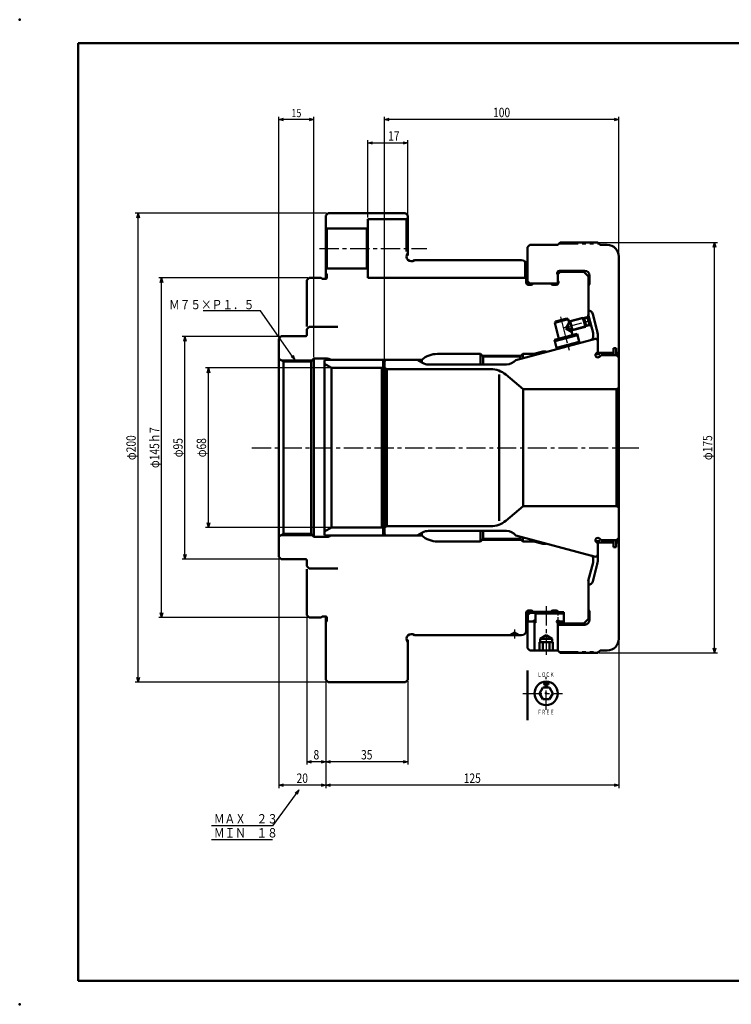
# Model space of a CAD drawing. Units: millimetres. Extents: x 0 to 594, y 0 to 420.
# Drawn here: x 0 to 303, y 0 to 420 of the extents above; entities that cross this region are included whole.
import ezdxf

# ---------------------------------------------------------------- set-up
doc = ezdxf.new("R2010")
doc.units = ezdxf.units.MM
doc.header["$LTSCALE"] = 0.257244
for name, pattern in [('CENTER', [50.8, 31.75, -6.35, 6.35, -6.35]), ('DOTSX', [6.35, 3.175, -3.175]), ('PHANTOM', [63.5, 31.75, -6.35, 6.35, -6.35, 6.35, -6.35])]:
    doc.linetypes.add(name, pattern=pattern)
doc.layers.add('NoLayerName_001', color=7, linetype='Continuous')
doc.styles.get("Standard").update_dxf_attribs({"font": 'txt', "bigfont": 'extfont2'})
doc.dimstyles.get("Standard").update_dxf_attribs({"dimtxt": 2.5, "dimasz": 2.5, "dimexe": 1.25, "dimexo": 0.625, "dimtad": 1, "dimzin": 0, "dimdsep": 46, "dimtxsty": 'Standard', "dimcen": 2.5, "dimadec": 0, "dimazin": 0, "dimtfac": 0.75, "dimtmove": 0, "dimatfit": 3, "dimfxl": 1, "dimarcsym": 0})

# ---------------------------------------------------------------- blocks, each defined once
blk = doc.blocks.new('_OPEN30')
at = {"color": 0, "linetype": 'ByBlock', "lineweight": -2}
for p, q in [((-1, 0.267949), (0, 0)), ((0, 0), (-1, -0.267949)), ((0, 0), (-1, 0))]:
    blk.add_line(p, q, dxfattribs=at)
blk = doc.blocks.new('*D5')
at = {"layer": 'Defpoints', "color": 0}
for p in [(80.48, 271.43), (132.98, 271.43), (132.98, 203.43)]:
    blk.add_point(p, dxfattribs=at)
at = {"layer": 'NoLayerName_001', "color": 0, "linetype": 'Continuous', "lineweight": 25}
for p, q in [((132.35, 271.43), (79.28, 271.43)), ((80.48, 205.43), (80.48, 269.43)), ((132.35, 203.43), (79.28, 203.43))]:
    blk.add_line(p, q, dxfattribs=at)
at = {"layer": 'NoLayerName_001', "color": 0, "lineweight": 25, "xscale": 2, "yscale": 2, "zscale": 2}
for p, rotation in [((80.48, 271.43), 90), ((80.48, 203.43), 270)]:
    blk.add_blockref('_OPEN30', p, dxfattribs=dict(at, rotation=rotation))
at = {"layer": 'NoLayerName_001', "color": 0, "lineweight": 25, "insert": (77.48, 237.43), "char_height": 4, "attachment_point": 5, "rotation": 90}
blk.add_mtext('\\W0.8000;φ68', dxfattribs=at)
blk = doc.blocks.new('*D6')
at = {"layer": 'Defpoints', "color": 0}
for p in [(165.48, 367.43), (165.48, 336.43), (148.48, 334.93)]:
    blk.add_point(p, dxfattribs=at)
at = {"layer": 'NoLayerName_001', "color": 0, "linetype": 'Continuous', "lineweight": 25}
for p, q in [((148.48, 335.56), (148.48, 368.63)), ((150.48, 367.43), (163.48, 367.43)), ((165.48, 337.06), (165.48, 368.63))]:
    blk.add_line(p, q, dxfattribs=at)
at = {"layer": 'NoLayerName_001', "color": 0, "lineweight": 25, "xscale": 2, "yscale": 2, "zscale": 2, "rotation": 180}
blk.add_blockref('_OPEN30', (148.48, 367.43), dxfattribs=at)
at = {"layer": 'NoLayerName_001', "color": 0, "lineweight": 25, "xscale": 2, "yscale": 2, "zscale": 2}
blk.add_blockref('_OPEN30', (165.48, 367.43), dxfattribs=at)
at = {"layer": 'NoLayerName_001', "color": 0, "lineweight": 25, "insert": (159.53, 370.43), "char_height": 4, "attachment_point": 5}
blk.add_mtext('\\W0.8000;17', dxfattribs=at)
blk = doc.blocks.new('*D9')
at = {"layer": 'Defpoints', "color": 0}
for p in [(246.48, 324.93), (296.28, 324.93), (246.48, 149.93)]:
    blk.add_point(p, dxfattribs=at)
at = {"layer": 'NoLayerName_001', "color": 0, "linetype": 'Continuous', "lineweight": 25}
for p, q in [((247.1, 324.93), (297.48, 324.93)), ((296.28, 151.93), (296.28, 322.93)), ((247.1, 149.93), (297.48, 149.93))]:
    blk.add_line(p, q, dxfattribs=at)
at = {"layer": 'NoLayerName_001', "color": 0, "lineweight": 25, "xscale": 2, "yscale": 2, "zscale": 2}
for p, rotation in [((296.28, 324.93), 90), ((296.28, 149.93), 270)]:
    blk.add_blockref('_OPEN30', p, dxfattribs=dict(at, rotation=rotation))
at = {"layer": 'NoLayerName_001', "color": 0, "lineweight": 25, "insert": (293.28, 237.43), "char_height": 4, "attachment_point": 5, "rotation": 90}
blk.add_mtext('\\W0.8000;φ175', dxfattribs=at)
blk = doc.blocks.new('*D10')
at = {"layer": 'Defpoints', "color": 0}
for p in [(155.48, 377.43), (255.48, 318.93), (155.48, 274.23)]:
    blk.add_point(p, dxfattribs=at)
at = {"layer": 'NoLayerName_001', "color": 0, "linetype": 'Continuous', "lineweight": 25}
for p, q in [((155.48, 274.86), (155.48, 378.63)), ((255.48, 319.56), (255.48, 378.63)), ((253.48, 377.43), (157.48, 377.43))]:
    blk.add_line(p, q, dxfattribs=at)
at = {"layer": 'NoLayerName_001', "color": 0, "lineweight": 25, "xscale": 2, "yscale": 2, "zscale": 2, "rotation": 180}
blk.add_blockref('_OPEN30', (155.48, 377.43), dxfattribs=at)
at = {"layer": 'NoLayerName_001', "color": 0, "lineweight": 25, "xscale": 2, "yscale": 2, "zscale": 2}
blk.add_blockref('_OPEN30', (255.48, 377.43), dxfattribs=at)
at = {"layer": 'NoLayerName_001', "color": 0, "lineweight": 25, "insert": (205.48, 380.43), "char_height": 4, "attachment_point": 5}
blk.add_mtext('\\W0.8000;100', dxfattribs=at)
blk = doc.blocks.new('*D11')
at = {"layer": 'Defpoints', "color": 0}
for p in [(110.48, 377.43), (110.48, 283.93), (125.48, 275.43)]:
    blk.add_point(p, dxfattribs=at)
at = {"layer": 'NoLayerName_001', "color": 0, "linetype": 'Continuous', "lineweight": 25}
for p, q in [((110.48, 284.56), (110.48, 378.63)), ((125.48, 276.06), (125.48, 378.63)), ((123.48, 377.43), (112.48, 377.43))]:
    blk.add_line(p, q, dxfattribs=at)
at = {"layer": 'NoLayerName_001', "color": 0, "lineweight": 25, "xscale": 2, "yscale": 2, "zscale": 2, "rotation": 180}
blk.add_blockref('_OPEN30', (110.48, 377.43), dxfattribs=at)
at = {"layer": 'NoLayerName_001', "color": 0, "lineweight": 25, "xscale": 2, "yscale": 2, "zscale": 2}
blk.add_blockref('_OPEN30', (125.48, 377.43), dxfattribs=at)
at = {"layer": 'NoLayerName_001', "color": 0, "lineweight": 25, "insert": (117.98, 380.18), "char_height": 3.5, "attachment_point": 5}
blk.add_mtext('\\W0.8000;15', dxfattribs=at)
blk = doc.blocks.new('*D12')
at = {"layer": 'Defpoints', "color": 0}
for p in [(70.48, 284.93), (111.48, 284.93), (111.48, 189.93)]:
    blk.add_point(p, dxfattribs=at)
at = {"layer": 'NoLayerName_001', "color": 0, "linetype": 'Continuous', "lineweight": 25}
for p, q in [((110.85, 284.93), (69.28, 284.93)), ((70.48, 191.93), (70.48, 282.93)), ((110.85, 189.93), (69.28, 189.93))]:
    blk.add_line(p, q, dxfattribs=at)
at = {"layer": 'NoLayerName_001', "color": 0, "lineweight": 25, "xscale": 2, "yscale": 2, "zscale": 2}
for p, rotation in [((70.48, 284.93), 90), ((70.48, 189.93), 270)]:
    blk.add_blockref('_OPEN30', p, dxfattribs=dict(at, rotation=rotation))
at = {"layer": 'NoLayerName_001', "color": 0, "lineweight": 25, "insert": (67.48, 237.43), "char_height": 4, "attachment_point": 5, "rotation": 90}
blk.add_mtext('\\W0.8000;φ95', dxfattribs=at)
blk = doc.blocks.new('*D13')
at = {"layer": 'Defpoints', "color": 0}
for p in [(60.48, 309.93), (123.48, 309.93), (123.48, 164.93)]:
    blk.add_point(p, dxfattribs=at)
at = {"layer": 'NoLayerName_001', "color": 0, "linetype": 'Continuous', "lineweight": 25}
for p, q in [((122.85, 309.93), (59.28, 309.93)), ((60.48, 166.93), (60.48, 307.93)), ((122.85, 164.93), (59.28, 164.93))]:
    blk.add_line(p, q, dxfattribs=at)
at = {"layer": 'NoLayerName_001', "color": 0, "lineweight": 25, "xscale": 2, "yscale": 2, "zscale": 2}
for p, rotation in [((60.48, 309.93), 90), ((60.48, 164.93), 270)]:
    blk.add_blockref('_OPEN30', p, dxfattribs=dict(at, rotation=rotation))
at = {"layer": 'NoLayerName_001', "color": 0, "lineweight": 25, "insert": (57.48, 237.43), "char_height": 4, "attachment_point": 5, "rotation": 90}
blk.add_mtext('\\W0.8000;φ145ｈ7', dxfattribs=at)
blk = doc.blocks.new('*D14')
at = {"layer": 'Defpoints', "color": 0}
for p in [(50.48, 337.43), (131.48, 337.43), (131.48, 137.43)]:
    blk.add_point(p, dxfattribs=at)
at = {"layer": 'NoLayerName_001', "color": 0, "linetype": 'Continuous', "lineweight": 25}
for p, q in [((130.85, 337.43), (49.28, 337.43)), ((50.48, 139.43), (50.48, 335.43)), ((130.85, 137.43), (49.28, 137.43))]:
    blk.add_line(p, q, dxfattribs=at)
at = {"layer": 'NoLayerName_001', "color": 0, "lineweight": 25, "xscale": 2, "yscale": 2, "zscale": 2}
for p, rotation in [((50.48, 337.43), 90), ((50.48, 137.43), 270)]:
    blk.add_blockref('_OPEN30', p, dxfattribs=dict(at, rotation=rotation))
at = {"layer": 'NoLayerName_001', "color": 0, "lineweight": 25, "insert": (47.48, 237.43), "char_height": 4, "attachment_point": 5, "rotation": 90}
blk.add_mtext('\\W0.8000;φ200', dxfattribs=at)
blk = doc.blocks.new('*D15')
at = {"layer": 'Defpoints', "color": 0}
for p in [(255.48, 155.93), (130.48, 138.43), (130.48, 93.46)]:
    blk.add_point(p, dxfattribs=at)
at = {"layer": 'NoLayerName_001', "color": 0, "linetype": 'Continuous', "lineweight": 25}
for p, q in [((255.48, 155.31), (255.48, 92.26)), ((130.48, 137.81), (130.48, 92.26)), ((253.48, 93.46), (132.48, 93.46))]:
    blk.add_line(p, q, dxfattribs=at)
at = {"layer": 'NoLayerName_001', "color": 0, "lineweight": 25, "xscale": 2, "yscale": 2, "zscale": 2}
for p, rotation in [((130.48, 93.46), 180), ((255.48, 93.46), 360)]:
    blk.add_blockref('_OPEN30', p, dxfattribs=dict(at, rotation=rotation))
at = {"layer": 'NoLayerName_001', "color": 0, "lineweight": 25, "insert": (192.98, 96.46), "char_height": 4, "attachment_point": 5}
blk.add_mtext('\\W0.8000;125', dxfattribs=at)
blk = doc.blocks.new('*D16')
at = {"layer": 'Defpoints', "color": 0}
for p in [(110.48, 190.93), (130.48, 138.43), (110.48, 93.46)]:
    blk.add_point(p, dxfattribs=at)
at = {"layer": 'NoLayerName_001', "color": 0, "linetype": 'Continuous', "lineweight": 25}
for p, q in [((110.48, 190.31), (110.48, 92.26)), ((130.48, 137.81), (130.48, 92.26)), ((128.48, 93.46), (112.48, 93.46))]:
    blk.add_line(p, q, dxfattribs=at)
at = {"layer": 'NoLayerName_001', "color": 0, "lineweight": 25, "xscale": 2, "yscale": 2, "zscale": 2, "rotation": 180}
blk.add_blockref('_OPEN30', (110.48, 93.46), dxfattribs=at)
at = {"layer": 'NoLayerName_001', "color": 0, "lineweight": 25, "xscale": 2, "yscale": 2, "zscale": 2}
blk.add_blockref('_OPEN30', (130.48, 93.46), dxfattribs=at)
at = {"layer": 'NoLayerName_001', "color": 0, "lineweight": 25, "insert": (120.48, 96.46), "char_height": 4, "attachment_point": 5}
blk.add_mtext('\\W0.8000;20', dxfattribs=at)
blk = doc.blocks.new('*D17')
at = {"layer": 'Defpoints', "color": 0}
for p in [(165.48, 138.43), (130.48, 103.46), (130.48, 36.62)]:
    blk.add_point(p, dxfattribs=at)
at = {"layer": 'NoLayerName_001', "color": 0, "linetype": 'Continuous', "lineweight": 25}
for p, q in [((165.48, 137.81), (165.48, 102.26)), ((163.48, 103.46), (132.48, 103.46))]:
    blk.add_line(p, q, dxfattribs=at)
at = {"layer": 'NoLayerName_001', "color": 0, "lineweight": 25, "xscale": 2, "yscale": 2, "zscale": 2, "rotation": 180}
blk.add_blockref('_OPEN30', (130.48, 103.46), dxfattribs=at)
at = {"layer": 'NoLayerName_001', "color": 0, "lineweight": 25, "xscale": 2, "yscale": 2, "zscale": 2}
blk.add_blockref('_OPEN30', (165.48, 103.46), dxfattribs=at)
at = {"layer": 'NoLayerName_001', "color": 0, "lineweight": 25, "insert": (147.98, 106.46), "char_height": 4, "attachment_point": 5}
blk.add_mtext('\\W0.8000;35', dxfattribs=at)
blk = doc.blocks.new('*D18')
at = {"layer": 'Defpoints', "color": 0}
for p in [(122.48, 165.93), (122.48, 103.46), (130.48, 36.62)]:
    blk.add_point(p, dxfattribs=at)
at = {"layer": 'NoLayerName_001', "color": 0, "linetype": 'Continuous', "lineweight": 25}
for p, q in [((122.48, 165.31), (122.48, 102.26)), ((128.48, 103.46), (124.48, 103.46))]:
    blk.add_line(p, q, dxfattribs=at)
at = {"layer": 'NoLayerName_001', "color": 0, "lineweight": 25, "xscale": 2, "yscale": 2, "zscale": 2, "rotation": 180}
blk.add_blockref('_OPEN30', (122.48, 103.46), dxfattribs=at)
at = {"layer": 'NoLayerName_001', "color": 0, "lineweight": 25, "xscale": 2, "yscale": 2, "zscale": 2}
blk.add_blockref('_OPEN30', (130.48, 103.46), dxfattribs=at)
at = {"layer": 'NoLayerName_001', "color": 0, "lineweight": 25, "insert": (126.48, 106.46), "char_height": 4, "attachment_point": 5}
blk.add_mtext('\\W0.8000;8', dxfattribs=at)
blk = doc.blocks.new('DIM_0003')
at = {"color": 3, "linetype": 'Continuous', "lineweight": 25}
for points in [[(37.22, 21.27), (26, 6), (0, 6)], [(35.6, 19.98), (37.22, 21.27), (36.47, 19.34)], [(26, 0), (0, 0)]]:
    blk.add_lwpolyline(points, dxfattribs=at)
at = {"color": 4, "linetype": 'Continuous', "lineweight": 50, "width": 0.833333}
for s, p in [('ＭＡＸ\u3000２３', (1, 7)), ('ＭＩＮ\u3000１８', (1, 1))]:
    blk.add_text(s, height=4, dxfattribs=at).set_placement(p)

msp = doc.modelspace()

# ---------------------------------------------------------------- linework, layer by layer
at = {"layer": 'NoLayerName_001', "color": 7, "linetype": 'Continuous', "lineweight": 50}
for p, q in [((584, 410), (25, 410)), ((25, 410), (25, 10)), ((130.4787, 336.4329), (131.4787, 337.4329)), ((130.4787, 336.4329), (130.4787, 309.9329)), ((131.4787, 337.4329), (164.4787, 337.4329)), ((165.4787, 336.4329), (164.4787, 337.4329)), ((165.4787, 336.4329), (165.4787, 319.4329)), ((148.4787, 334.9329), (164.9787, 334.9329)), ((148.4787, 334.9329), (148.4787, 309.9329)), ((164.9787, 334.9329), (165.4787, 335.4329)), ((164.9787, 334.9329), (164.9787, 321.1347)), ((130.4787, 331.4329), (130.9787, 330.9329)), ((130.9787, 330.9329), (147.9787, 330.9329)), ((130.9787, 330.9329), (130.9787, 313.9329)), ((147.9787, 330.9329), (148.4787, 331.4329)), ((147.9787, 330.9329), (147.9787, 313.9329)), ((216.4787, 322.9329), (217.4787, 323.9329)), ((217.4787, 323.9329), (229.4787, 323.9329)), ((229.4787, 323.9329), (230.4787, 324.9329)), ((230.4787, 324.9329), (246.4787, 324.9329)), ((247.4787, 323.9329), (246.4787, 324.9329)), ((250.4787, 323.9329), (247.4787, 323.9329)), ((216.4787, 322.9329), (216.4787, 307.4329)), ((168.3016, 317.4329), (213.9787, 317.4329)), ((215.4787, 309.9329), (215.4787, 316.7558)), ((215.9787, 315.4329), (215.9787, 307.7329)), ((255.4787, 318.9329), (255.4787, 155.9329)), ((130.4787, 313.4329), (130.9787, 313.9329)), ((130.4787, 311.9329), (130.8615, 311.5501)), ((130.9787, 313.9329), (147.9787, 313.9329)), ((130.9787, 311.2672), (130.9787, 309.8329)), ((147.9787, 313.9329), (148.4787, 313.4329)), ((229.4787, 311.4329), (230.4787, 312.4329)), ((229.4787, 307.9329), (229.4787, 311.4329)), ((240.9787, 312.9329), (230.1787, 312.9329)), ((240.4787, 312.4329), (230.4787, 312.4329)), ((240.4787, 312.4329), (242.4787, 310.4329)), ((242.9787, 310.9329), (242.9787, 307.7558)), ((122.4787, 308.9329), (123.4787, 309.9329)), ((122.4787, 308.9329), (122.4787, 289.1829)), ((123.4787, 309.9329), (128.4787, 309.9329)), ((128.4787, 309.9329), (128.8615, 309.5501)), ((129.1444, 309.4329), (130.5787, 309.4329)), ((148.4787, 309.9329), (215.4787, 309.9329)), ((215.4787, 309.9329), (215.9787, 309.4329)), ((216.4787, 308.4329), (217.4787, 307.4329)), ((216.7787, 306.9329), (218.1473, 306.9329)), ((217.4787, 307.4329), (228.9787, 307.4329)), ((218.713, 307.1672), (218.9787, 307.4329)), ((228.7787, 306.9329), (227.3447, 306.9329)), ((228.9787, 307.4329), (229.4787, 307.9329)), ((242.4787, 310.4329), (242.4787, 293.8952)), ((242.3992, 294.1917), (244.4787, 286.4311)), ((244.3299, 294.4522), (246.1379, 287.7046)), ((233.9043, 292.2196), (228.1087, 290.6667)), ((228.1087, 290.6667), (228.4623, 291.279)), ((228.1087, 290.6667), (229.9204, 283.9052)), ((233.2919, 292.5731), (228.4623, 291.279)), ((234.6465, 291.3832), (232.8788, 288.3213)), ((233.9043, 292.2196), (233.2919, 292.5731)), ((233.9047, 292.2197), (234.293, 290.7708)), ((234.302, 290.9285), (234.3988, 290.9545)), ((234.6463, 291.3831), (240.1636, 292.8615)), ((235.6816, 287.5194), (234.6463, 291.3831)), ((240.1636, 292.8615), (241.1989, 288.9978)), ((240.1636, 292.8615), (240.8538, 292.1713)), ((240.4494, 292.5757), (242.1457, 293.0302)), ((240.8538, 292.1713), (241.4515, 289.9406)), ((241.4515, 289.9406), (241.1989, 288.9978)), ((241.3035, 289.3882), (242.9998, 289.8427)), ((242.1457, 293.0302), (242.5314, 293.6984)), ((242.1457, 293.0302), (242.9998, 289.8427)), ((243.6808, 289.4088), (242.9998, 289.8427)), ((122.4787, 287.9329), (123.4787, 288.9329)), ((122.4787, 287.9329), (122.4787, 285.7329)), ((123.4787, 288.9329), (135.6787, 288.9329)), ((227.9886, 283.3875), (237.6481, 285.9758)), ((232.8788, 288.3213), (235.3282, 286.9071)), ((233.3735, 289.1786), (233.477, 288.7922)), ((235.6816, 287.5194), (233.477, 288.7922)), ((235.0695, 287.8728), (235.7165, 285.4582)), ((235.1561, 287.741), (235.2529, 287.7669)), ((235.6816, 287.5194), (241.1989, 288.9978)), ((237.1651, 285.8464), (237.7775, 285.4928)), ((237.6481, 285.9758), (238.6834, 282.1121)), ((244.4787, 286.4311), (244.4787, 283.6649)), ((110.4787, 283.9329), (111.4787, 284.9329)), ((110.4787, 283.9329), (110.4787, 190.9329)), ((111.4787, 284.9329), (121.6787, 284.9329)), ((245.4787, 283.9329), (211.4787, 274.8226)), ((227.9886, 283.3875), (229.0239, 279.5238)), ((237.7775, 285.4928), (228.118, 282.9046)), ((228.4716, 283.517), (228.118, 282.9046)), ((228.8945, 280.0068), (238.554, 282.5951)), ((246.4787, 276.9329), (246.4787, 285.1164)), ((178.0931, 277.4329), (196.4787, 277.4329)), ((196.4787, 277.4329), (196.4787, 272.9329)), ((196.4787, 277.4329), (197.6037, 276.3079)), ((214.4787, 277.4329), (213.3537, 276.3079)), ((214.4787, 277.4329), (214.4787, 275.6265)), ((214.4787, 277.4329), (219.2885, 277.4329)), ((219.2885, 277.4329), (223.0715, 278.4465)), ((219.2885, 277.4329), (219.2885, 276.9153)), ((245.7716, 277.64), (246.4787, 278.3471)), ((246.4787, 278.4329), (246.9787, 277.9329)), ((246.9787, 277.9329), (253.1787, 277.9329)), ((246.9787, 277.9329), (246.9787, 276.9329)), ((253.1787, 279.9329), (253.1787, 276.9329)), ((253.1787, 279.9329), (254.3787, 279.9329)), ((254.3787, 279.9329), (254.3787, 276.9329)), ((254.3787, 277.9329), (254.9787, 277.9329)), ((254.9787, 277.9329), (255.4787, 278.4329)), ((254.9787, 277.9329), (254.9787, 276.9329)), ((112.4787, 274.1829), (110.4787, 275.3376)), ((112.4787, 274.1829), (124.2287, 274.1829)), ((112.4787, 274.1829), (112.4787, 200.6829)), ((125.4787, 275.4329), (124.2287, 274.1829)), ((124.2287, 274.1829), (124.2287, 200.6829)), ((125.4787, 275.4329), (131.1558, 275.4329)), ((125.4787, 275.4329), (125.4787, 199.4329)), ((129.9787, 274.4329), (129.9787, 200.4329)), ((132.9787, 271.4329), (129.9787, 273.1649)), ((130.4787, 274.9329), (171.4787, 274.9329)), ((154.9787, 274.4329), (154.9787, 200.4329)), ((155.4787, 274.2329), (156.1787, 274.9329)), ((155.4787, 200.6329), (155.4787, 274.2329)), ((169.4787, 274.9329), (171.7825, 273.6028)), ((171.4787, 274.9329), (171.4787, 273.793)), ((197.6037, 276.3079), (197.6037, 272.9329)), ((197.6037, 276.3079), (213.3537, 276.3079)), ((213.3537, 276.3079), (213.3537, 275.325)), ((247.1858, 276.2258), (247.8929, 276.9329)), ((254.4787, 276.9329), (247.8929, 276.9329)), ((255.4787, 275.9329), (254.4787, 276.9329)), ((132.9787, 271.4329), (154.4787, 271.4329)), ((132.9787, 271.4329), (132.9787, 203.4329)), ((154.4787, 271.4329), (154.9787, 271.9329)), ((154.4787, 271.4329), (154.4787, 203.4329)), ((156.4787, 270.9329), (155.4787, 271.5102)), ((156.4787, 270.9329), (200.839, 270.9329)), ((156.4787, 270.9329), (156.4787, 203.9329)), ((174.2825, 272.9329), (207.5638, 272.9329)), ((204.4787, 268.5933), (204.4787, 206.2725)), ((207.2669, 268.5933), (214.6086, 262.4329)), ((254.4787, 262.4329), (214.6086, 262.4329)), ((214.6086, 212.4329), (214.6086, 262.4329)), ((254.4787, 262.4329), (255.4787, 263.0102)), ((254.4787, 262.4329), (254.4787, 212.4329)), ((207.2669, 206.2725), (214.6086, 212.4329)), ((254.4787, 212.4329), (214.6086, 212.4329)), ((254.4787, 212.4329), (255.4787, 211.8555)), ((132.9787, 203.4329), (129.9787, 201.7008)), ((132.9787, 203.4329), (154.4787, 203.4329)), ((154.4787, 203.4329), (154.9787, 202.9329)), ((156.4787, 203.9329), (155.4787, 203.3555)), ((156.4787, 203.9329), (200.839, 203.9329)), ((174.2825, 201.9329), (207.5638, 201.9329)), ((196.4787, 197.4329), (196.4787, 201.9329)), ((197.6037, 198.5579), (197.6037, 201.9329)), ((112.4787, 200.6829), (110.4787, 199.5282)), ((112.4787, 200.6829), (124.2287, 200.6829)), ((125.4787, 199.4329), (124.2287, 200.6829)), ((125.4787, 199.4329), (131.1558, 199.4329)), ((130.4787, 199.9329), (171.4787, 199.9329)), ((155.4787, 200.6329), (156.1787, 199.9329)), ((156.1787, 199.9329), (169.4787, 199.9329)), ((169.4787, 199.9329), (171.7825, 201.263)), ((171.4787, 199.9329), (171.4787, 201.0728)), ((178.0931, 197.4329), (196.4787, 197.4329)), ((196.4787, 197.4329), (197.6037, 198.5579)), ((197.6037, 198.5579), (213.3537, 198.5579)), ((245.4787, 190.9329), (211.4787, 200.0432)), ((213.3537, 198.5579), (213.3537, 199.5408)), ((214.4787, 197.4329), (213.3537, 198.5579)), ((214.4787, 197.4329), (214.4787, 199.2393)), ((214.4787, 197.4329), (219.2885, 197.4329)), ((219.2885, 197.4329), (219.2885, 197.9505)), ((219.2885, 197.4329), (223.0715, 196.4193)), ((246.4787, 197.9329), (246.4787, 189.7494)), ((246.9787, 196.9329), (246.9787, 197.9329)), ((247.1858, 198.64), (247.8929, 197.9329)), ((254.4787, 197.9329), (247.8929, 197.9329)), ((253.1787, 194.9329), (253.1787, 197.9329)), ((254.3787, 194.9329), (254.3787, 197.9329)), ((255.4787, 198.9329), (254.4787, 197.9329)), ((254.9787, 196.9329), (254.9787, 197.9329)), ((245.7716, 197.2258), (246.4787, 196.5187)), ((246.4787, 196.4329), (246.9787, 196.9329)), ((246.9787, 196.9329), (253.1787, 196.9329)), ((253.1787, 194.9329), (254.3787, 194.9329)), ((254.3787, 196.9329), (254.9787, 196.9329)), ((254.9787, 196.9329), (255.4787, 196.4329)), ((110.4787, 190.9329), (111.4787, 189.9329)), ((111.4787, 189.9329), (121.6787, 189.9329)), ((122.4787, 186.9329), (122.4787, 189.1329)), ((244.4787, 188.4347), (244.4787, 191.2008)), ((122.4787, 186.9329), (123.4787, 185.9329)), ((122.4787, 165.9329), (122.4787, 185.6829)), ((123.4787, 185.9329), (135.6787, 185.9329)), ((242.3992, 180.6741), (244.4787, 188.4347)), ((244.3299, 180.4136), (246.1379, 187.1612)), ((242.4787, 164.4329), (242.4787, 180.9706)), ((122.4787, 165.9329), (123.4787, 164.9329)), ((123.4787, 164.9329), (128.4787, 164.9329)), ((128.4787, 164.9329), (128.8615, 165.3157)), ((129.1444, 165.4329), (130.5787, 165.4329)), ((130.4787, 138.4329), (130.4787, 164.9329)), ((130.9787, 163.5986), (130.9787, 165.0329)), ((215.9787, 159.4329), (215.9787, 167.1329)), ((216.4787, 166.4329), (217.4787, 167.4329)), ((216.4787, 151.9329), (216.4787, 167.4329)), ((216.7787, 167.9329), (218.1473, 167.9329)), ((217.4787, 167.4329), (228.9787, 167.4329)), ((218.713, 167.6986), (218.9787, 167.4329)), ((219.9787, 166.7329), (231.4787, 166.7329)), ((219.9787, 166.7329), (219.9787, 162.7329)), ((228.7787, 167.9329), (227.3447, 167.9329)), ((228.9787, 167.4329), (229.4787, 166.9329)), ((229.4787, 166.9329), (229.4787, 166.7329)), ((229.7326, 167.2329), (231.9787, 167.2329)), ((231.4787, 166.7329), (231.9787, 166.2329)), ((231.9787, 162.4329), (231.9787, 167.2329)), ((240.4787, 162.4329), (242.4787, 164.4329)), ((242.9787, 163.9329), (242.9787, 167.11)), ((130.4787, 162.9329), (130.8615, 163.3157)), ((219.9787, 163.2329), (216.4787, 163.2329)), ((219.1251, 163.5865), (218.7716, 163.2329)), ((219.4787, 163.2329), (219.4787, 150.9329)), ((219.8322, 162.8793), (219.4787, 162.5258)), ((219.6858, 162.7329), (219.9787, 162.7329)), ((229.1251, 162.8793), (229.4787, 162.5258)), ((231.4787, 163.2329), (229.4787, 163.2329)), ((229.4787, 163.2329), (229.4787, 150.9329)), ((240.4787, 162.4329), (229.4787, 162.4329)), ((229.8322, 163.5865), (230.1858, 163.2329)), ((240.9787, 161.9329), (230.1787, 161.9329)), ((231.4787, 163.2329), (231.9787, 163.7329)), ((165.4787, 138.4329), (165.4787, 155.4329)), ((168.3016, 157.4329), (213.9787, 157.4329)), ((208.9787, 157.4329), (210.9787, 158.5876)), ((212.9787, 157.4329), (210.9787, 158.5876)), ((221.9287, 155.9329), (224.4787, 157.4051)), ((221.9287, 155.9329), (227.0287, 155.9329)), ((221.9287, 155.9329), (221.9287, 154.4329)), ((227.0287, 155.9329), (224.4787, 157.4051)), ((227.0287, 155.9329), (227.0287, 154.4329)), ((216.4787, 151.9329), (217.4787, 150.9329)), ((219.4787, 151.4329), (219.9787, 150.9329)), ((221.5919, 154.4329), (227.3654, 154.4329)), ((221.5919, 150.9329), (221.5919, 154.4329)), ((223.0353, 150.9329), (223.0353, 154.4329)), ((225.9221, 150.9329), (225.9221, 154.4329)), ((227.3654, 150.9329), (227.3654, 154.4329)), ((229.4787, 151.4329), (228.9787, 150.9329)), ((217.4787, 150.9329), (229.4787, 150.9329)), ((229.4787, 150.9329), (230.4787, 149.9329)), ((230.4787, 149.9329), (246.4787, 149.9329)), ((247.4787, 150.9329), (246.4787, 149.9329)), ((250.4787, 150.9329), (247.4787, 150.9329)), ((216.4787, 142.3951), (216.4787, 121.2004)), ((130.4787, 138.4329), (131.4787, 137.4329)), ((131.4787, 137.4329), (164.4787, 137.4329)), ((165.4787, 138.4329), (164.4787, 137.4329)), ((221.5919, 132.6358), (223.0353, 135.1358)), ((225.9221, 135.1358), (223.0353, 135.1358)), ((225.9221, 135.1358), (227.3654, 132.6358)), ((223.0353, 130.1358), (221.5919, 132.6358)), ((227.3654, 132.6358), (225.9221, 130.1358)), ((225.9221, 130.1358), (223.0353, 130.1358)), ((25, 10), (584, 10))]:
    msp.add_line(p, q, dxfattribs=at)
at = {"layer": 'NoLayerName_001', "color": 3, "linetype": 'PHANTOM', "lineweight": 25}
for p, q in [((229.9787, 324.4329), (246.9787, 324.4329)), ((216.9787, 166.2329), (217.4787, 166.7329)), ((216.9787, 163.7329), (216.9787, 166.2329)), ((219.9787, 166.7329), (217.4787, 166.7329)), ((216.9787, 163.7329), (217.4787, 163.2329)), ((229.9787, 150.4329), (246.9787, 150.4329))]:
    msp.add_line(p, q, dxfattribs=at)
at = {"layer": 'NoLayerName_001', "color": 3, "linetype": 'CENTER', "lineweight": 25}
for p, q in [((127.8854, 322.4329), (173.574, 322.4329)), ((230.5306, 293.219), (234.3357, 279.0183)), ((231.7829, 288.5453), (244.1737, 291.8654)), ((99.0325, 237.4329), (265.1928, 237.4329)), ((224.4787, 169.792), (224.4787, 149.1246)), ((210.9787, 159.8646), (210.9787, 156.0151)), ((224.4787, 125.6358), (224.4787, 139.6358)), ((223.1823, 136.6358), (225.9656, 136.6358)), ((214.5127, 132.6358), (231.4787, 132.6358))]:
    msp.add_line(p, q, dxfattribs=at)
at = {"layer": 'NoLayerName_001', "color": 3, "linetype": 'Continuous', "lineweight": 25}
for p, q in [((234.6463, 291.3831), (234.2114, 291.2666)), ((240.4494, 292.5757), (234.3988, 290.9545)), ((242.3932, 293.4589), (240.1636, 292.8615)), ((235.6816, 287.5194), (235.2467, 287.4029)), ((241.3035, 289.3882), (235.2529, 287.7669)), ((243.4043, 289.5887), (241.1989, 288.9978)), ((111.1796, 274.9329), (124.9787, 274.9329)), ((196.9787, 276.9329), (213.9787, 276.9329)), ((111.1796, 199.9329), (124.9787, 199.9329)), ((196.9787, 197.9329), (213.9787, 197.9329))]:
    msp.add_line(p, q, dxfattribs=at)
at = {"layer": 'NoLayerName_001', "color": 3, "linetype": 'DOTSX', "lineweight": 25}
for p, q in [((229.4787, 166.7329), (229.4787, 163.4329)), ((229.6787, 163.2329), (229.4787, 163.4329)), ((229.6787, 163.2329), (230.4787, 162.4329))]:
    msp.add_line(p, q, dxfattribs=at)
at = {"layer": 'NoLayerName_001', "color": 7, "linetype": 'Continuous', "lineweight": 50}
for centre, radius in [((224.4787, 132.6358), 5), ((224.4787, 136.6358), 0.75)]:
    msp.add_circle(centre, radius, dxfattribs=at)
for centre, radius, start, end in [((250.4787, 318.9329), 5, 0, 90), ((166.9787, 318.9329), 2, 138.590378, 311.409622), ((213.9787, 315.4329), 2, 0, 90), ((130.5787, 311.2672), 0.4, 0, 45), ((230.1787, 311.9329), 1, 90, 225.572996), ((240.9787, 310.9329), 2, 0, 90), ((129.1444, 309.8329), 0.4, 225, 270), ((130.5787, 309.8329), 0.4, 270, 0), ((216.7787, 307.7329), 0.8, 180, 270), ((218.1473, 307.7329), 0.8, 270, 315), ((227.3447, 307.9329), 1, 210, 270), ((228.7787, 307.9329), 1, 270, 45.572996), ((240.9787, 307.7558), 2, 318.590378, 360), ((242.3981, 293.9345), 2, 15, 87.690162), ((121.6787, 285.7329), 0.8, 270, 0), ((236.4787, 285.1164), 10, 0, 15), ((243.4787, 284.4323), 1, 285, 0), ((245.4787, 282.9329), 1, 0, 90), ((178.0931, 267.4329), 10, 90, 131.409622), ((223.5891, 276.5147), 2, 63.590378, 105), ((246.4787, 276.9329), 1, 135, 315), ((130.4787, 274.4329), 0.5, 90, 180), ((131.1558, 273.4329), 2, 48.590378, 90), ((154.4787, 274.4329), 0.5, 0, 90), ((174.2825, 277.9329), 5, 240, 270), ((207.5638, 277.9329), 5, 270, 321.533679), ((200.839, 260.9329), 10, 50, 90), ((200.839, 213.9329), 10, 270, 310), ((174.2825, 196.9329), 5, 90, 120), ((207.5638, 196.9329), 5, 38.466321, 90), ((130.4787, 200.4329), 0.5, 180, 270), ((131.1558, 201.4329), 2, 270, 311.409622), ((154.4787, 200.4329), 0.5, 270, 0), ((178.0931, 207.4329), 10, 228.590378, 270), ((246.4787, 197.9329), 1, 45, 225), ((223.5891, 198.3511), 2, 255, 296.409622), ((121.6787, 189.1329), 0.8, 0, 90), ((243.4787, 190.4335), 1, 0, 75), ((245.4787, 191.9329), 1, 270, 0), ((236.4787, 189.7494), 10, 345, 0), ((242.3981, 180.9313), 2, 272.309838, 345), ((240.9787, 167.11), 2, 0, 41.409622), ((129.1444, 165.0329), 0.4, 90, 135), ((130.5787, 165.0329), 0.4, 0, 90), ((216.7787, 167.1329), 0.8, 90, 180), ((218.1473, 167.1329), 0.8, 45, 90), ((227.3447, 166.9329), 1, 90, 150), ((228.7787, 166.9329), 1, 348.463041, 90), ((240.9787, 163.9329), 2, 270, 0), ((130.5787, 163.5986), 0.4, 315, 0), ((219.4787, 163.2329), 0.5, 315, 135), ((229.4787, 163.2329), 0.5, 45, 225), ((230.1787, 162.9329), 1, 225.572996, 270), ((166.9787, 155.9329), 2, 48.590378, 221.409622), ((213.9787, 159.4329), 2, 270, 0), ((250.4787, 155.9329), 5, 270, 0)]:
    msp.add_arc(centre, radius, start, end, dxfattribs=at)
at = {"layer": 'NoLayerName_001', "color": 3, "linetype": 'DOTSX', "lineweight": 25}
for centre, start, end in [((228.7787, 166.9329), 314.427004, 348.463041), ((230.1787, 162.9329), 134.427004, 185.539913)]:
    msp.add_arc(centre, 1, start, end, dxfattribs=at)
at = {"layer": 'NoLayerName_001', "color": 7, "linetype": 'Continuous', "lineweight": 50}
for p in [(0, 420), (224.4787, 132.6358), (0, 0)]:
    msp.add_point(p, dxfattribs=at)

# ---------------------------------------------------------------- block references
at = {"layer": 'NoLayerName_001', "color": 3, "linetype": 'Continuous', "lineweight": 25}
msp.add_blockref('DIM_0003', (81.7884, 70.1537), dxfattribs=at)

# ---------------------------------------------------------------- texts
at = {"layer": 'NoLayerName_001', "color": 3, "linetype": 'Continuous', "lineweight": 25, "insert": (100.0653, 296.4667), "char_height": 4, "attachment_point": 9, "line_spacing_factor": 0.6}
msp.add_mtext('\\A1;\\W0.8333;Ｍ７５×Ｐ１．５', dxfattribs=at)
at = {"layer": 'NoLayerName_001', "color": 3, "lineweight": 25, "char_height": 2}
for s, insert, attachment_point in [('\\A1;\\W0.6667;\\T1.2500;ＬＯＣＫ', (220.6787, 141.6358), 1), ('\\A1;\\W0.6667;\\T1.2500;ＦＲＥＥ', (220.6787, 123.6358), 7)]:
    msp.add_mtext(s, dxfattribs=dict(at, insert=insert, attachment_point=attachment_point))

# ---------------------------------------------------------------- dimensions: what is measured, and where the dimension line sits
at = {"layer": 'NoLayerName_001', "color": 3, "linetype": 'Continuous', "lineweight": 25}
for base, p1, p2, angle, override, picture, middle in [((110.4787, 377.4329), (125.4787, 275.4329), (110.4787, 283.9329), 180, {"dimtxt": 3.5, "dimasz": 2, "dimexe": 1.2, "dimgap": 1, "dimdec": 3, "dimzin": 8, "dimblk": 'OPEN30', "dimclrd": 0, "dimclre": 0, "dimclrt": 0, "dimtp": 0, "dimtm": 0, "dimlwd": 25, "dimlwe": 25}, '*D11', (117.9787, 377.4329)), ((155.4787, 377.4329), (255.4787, 318.9329), (155.4787, 274.2329), 180, {"dimtxt": 4, "dimasz": 2, "dimexe": 1.2, "dimgap": 1, "dimdec": 3, "dimzin": 8, "dimblk": 'OPEN30', "dimclrd": 0, "dimclre": 0, "dimclrt": 0, "dimtp": 0, "dimtm": 0, "dimlwd": 25, "dimlwe": 25}, '*D10', (205.4787, 377.4329)), ((50.4787, 337.4329), (131.4787, 137.4329), (131.4787, 337.4329), 90, {"dimtxt": 4, "dimasz": 2, "dimexe": 1.2, "dimgap": 1, "dimdec": 3, "dimzin": 8, "dimpost": 'φ<>', "dimblk": 'OPEN30', "dimclrd": 0, "dimclre": 0, "dimclrt": 0, "dimtp": 0, "dimtm": 0, "dimlwd": 25, "dimlwe": 25}, '*D14', (50.4787, 237.4329)), ((296.2777, 324.9329), (246.4787, 149.9329), (246.4787, 324.9329), 90, {"dimtxt": 4, "dimasz": 2, "dimexe": 1.2, "dimgap": 1, "dimdec": 3, "dimzin": 8, "dimpost": 'φ<>', "dimblk": 'OPEN30', "dimclrd": 0, "dimclre": 0, "dimclrt": 0, "dimtp": 0, "dimtm": 0, "dimlwd": 25, "dimlwe": 25}, '*D9', (296.2777, 237.4329)), ((60.4787, 309.9329), (123.4787, 164.9329), (123.4787, 309.9329), 90, {"dimtxt": 4, "dimasz": 2, "dimexe": 1.2, "dimgap": 1, "dimdec": 3, "dimzin": 8, "dimpost": 'φ<>ｈ7', "dimblk": 'OPEN30', "dimclrd": 0, "dimclre": 0, "dimclrt": 0, "dimtp": 0, "dimtm": 0, "dimlwd": 25, "dimlwe": 25}, '*D13', (60.4787, 237.4329)), ((70.4787, 284.9329), (111.4787, 189.9329), (111.4787, 284.9329), 90, {"dimtxt": 4, "dimasz": 2, "dimexe": 1.2, "dimgap": 1, "dimdec": 3, "dimzin": 8, "dimpost": 'φ<>', "dimblk": 'OPEN30', "dimclrd": 0, "dimclre": 0, "dimclrt": 0, "dimtp": 0, "dimtm": 0, "dimlwd": 25, "dimlwe": 25}, '*D12', (70.4787, 237.4329)), ((80.4787, 271.4329), (132.9787, 203.4329), (132.9787, 271.4329), 90, {"dimtxt": 4, "dimasz": 2, "dimexe": 1.2, "dimgap": 1, "dimdec": 3, "dimzin": 8, "dimpost": 'φ<>', "dimblk": 'OPEN30', "dimclrd": 0, "dimclre": 0, "dimclrt": 0, "dimtp": 0, "dimtm": 0, "dimlwd": 25, "dimlwe": 25}, '*D5', (80.4787, 237.4329)), ((110.4787, 93.4608), (130.4787, 138.4329), (110.4787, 190.9329), 180, {"dimtxt": 4, "dimasz": 2, "dimexe": 1.2, "dimgap": 1, "dimdec": 3, "dimzin": 8, "dimblk": 'OPEN30', "dimclrd": 0, "dimclre": 0, "dimclrt": 0, "dimtp": 0, "dimtm": 0, "dimlwd": 25, "dimlwe": 25}, '*D16', (120.4787, 93.4608)), ((122.4787, 103.4608), (130.4787, 36.6178), (122.4787, 165.9329), 180, {"dimtxt": 4, "dimasz": 2, "dimexe": 1.2, "dimgap": 1, "dimdec": 3, "dimzin": 8, "dimblk": 'OPEN30', "dimse1": 1, "dimclrd": 0, "dimclre": 0, "dimclrt": 0, "dimtp": 0, "dimtm": 0, "dimlwd": 25, "dimlwe": 25}, '*D18', (126.4787, 103.4608)), ((130.4787, 93.4608), (255.4787, 155.9329), (130.4787, 138.4329), 180, {"dimtxt": 4, "dimasz": 2, "dimexe": 1.2, "dimgap": 1, "dimdec": 3, "dimzin": 8, "dimblk": 'OPEN30', "dimclrd": 0, "dimclre": 0, "dimclrt": 0, "dimtp": 0, "dimtm": 0, "dimlwd": 25, "dimlwe": 25}, '*D15', (192.9787, 93.4608)), ((130.4787, 103.4608), (165.4787, 138.4329), (130.4787, 36.6178), 180, {"dimtxt": 4, "dimasz": 2, "dimexe": 1.2, "dimgap": 1, "dimdec": 3, "dimzin": 8, "dimblk": 'OPEN30', "dimse2": 1, "dimclrd": 0, "dimclre": 0, "dimclrt": 0, "dimtp": 0, "dimtm": 0, "dimlwd": 25, "dimlwe": 25}, '*D17', (147.9787, 103.4608))]:
    dim = msp.add_linear_dim(base=base, p1=p1, p2=p2, angle=angle, text='\\W0.8000;<>', dimstyle='Standard', override=override, dxfattribs=at)
    dim.commit()
    dim.dimension.update_dxf_attribs({"geometry": picture, "text_midpoint": middle, "dimtype": 160})
dim = msp.add_linear_dim(base=(165.4787, 367.4329), p1=(148.4787, 334.9329), p2=(165.4787, 336.4329), text='\\W0.8000;<>', dimstyle='Standard', override={"dimtxt": 4, "dimasz": 2, "dimexe": 1.2, "dimgap": 1, "dimdec": 3, "dimzin": 8, "dimblk": 'OPEN30', "dimclrd": 0, "dimclre": 0, "dimclrt": 0, "dimtp": 0, "dimtm": 0, "dimlwd": 25, "dimlwe": 25}, dxfattribs=at)
dim.commit()
dim.dimension.update_dxf_attribs({"geometry": '*D6', "text_midpoint": (159.5292, 367.4329), "dimtype": 160})

# ---------------------------------------------------------------- leaders
at = {"layer": 'NoLayerName_001', "color": 3, "linetype": 'Continuous', "lineweight": 25, "annotation_type": 0, "has_hookline": 1, "hookline_direction": 1, "text_width": 21.9039}
msp.add_leader([(117.3003, 274.9329), (102.6903, 295.8417), (100.6903, 295.8417)], dimstyle='Standard', override={"dimtxt": 4, "dimasz": 2, "dimldrblk": 'OPEN30'}, dxfattribs=at)

doc.saveas('drawing.dxf')
